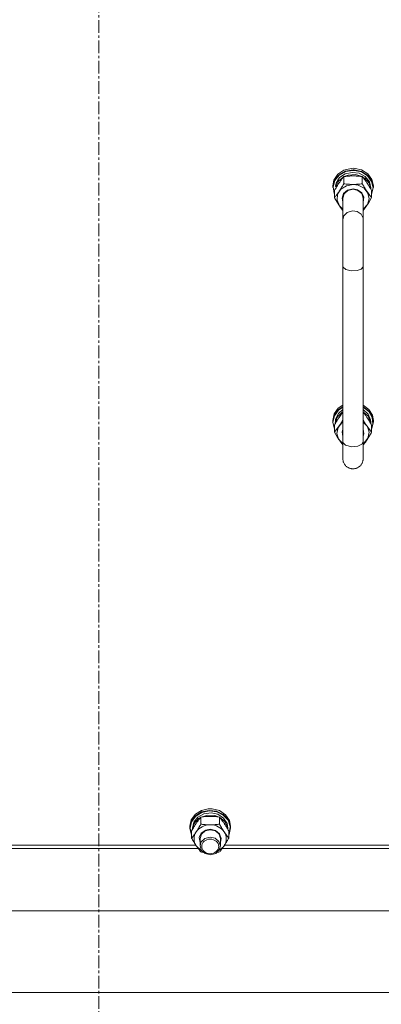
# Model space of a CAD drawing. Units: millimetres. Extents: x 0 to 21918, y -7 to 14850.
# Drawn here: x 3472 to 3686, y 9024 to 9605 of the extents above; entities that cross this region are included whole.
import ezdxf

# ---------------------------------------------------------------- set-up
doc = ezdxf.new("R2010")
doc.units = ezdxf.units.MM
doc.linetypes.add('K5LT_AXLED', pattern=[12, 7.5, -1.5, 1.5, -1.5])
doc.linetypes.add('K5LT_THIN', pattern=[0])
for name, color, linetype, true_color in [('OSI', 2, 'Continuous', 0xffff00), ('R', 1, 'Continuous', 0xff0000), ('WELDING', 7, 'Continuous', 0xffffff)]:
    doc.layers.add(name, color=color, linetype=linetype, true_color=true_color)

msp = doc.modelspace()

# ---------------------------------------------------------------- linework, layer by layer
at = {"layer": 'OSI', "color": 30, "linetype": 'K5LT_AXLED', "lineweight": 18, "true_color": 0xff8000}
msp.add_line((3518.92, 8121.4), (3518.92, 10158.4), dxfattribs=at)
at = {"layer": 'R', "color": 7, "linetype": 'K5LT_THIN', "lineweight": 18}
for p, q in [((3659.88, 9513.92), (3657.6, 9510.55)), ((3663.43, 9516.32), (3659.88, 9513.92)), ((3664.49, 9515.79), (3660.69, 9513.69)), ((3664.52, 9515.49), (3660.76, 9513.39)), ((3664.35, 9514.17), (3661, 9511.95)), ((3667.75, 9517.43), (3663.43, 9516.32)), ((3668.44, 9515.06), (3664.35, 9514.17)), ((3668.92, 9516.52), (3664.49, 9515.79)), ((3668.92, 9516.22), (3664.52, 9515.49)), ((3668.92, 9517.48), (3667.75, 9517.43)), ((3667.77, 9517.43), (3667.75, 9517.43)), ((3668.92, 9517.48), (3667.77, 9517.43)), ((3672.6, 9514.5), (3668.44, 9515.06)), ((3670.07, 9517.43), (3668.92, 9517.48)), ((3670.09, 9517.43), (3668.92, 9517.48)), ((3669.62, 9516.5), (3668.92, 9516.52)), ((3669.5, 9516.21), (3668.92, 9516.22)), ((3673.85, 9515.29), (3669.5, 9516.21)), ((3673.99, 9515.55), (3669.62, 9516.5)), ((3670.07, 9517.43), (3670.09, 9517.43)), ((3673.99, 9516.5), (3670.09, 9517.43)), ((3676.17, 9512.56), (3672.6, 9514.5)), ((3677.5, 9513.04), (3673.85, 9515.29)), ((3677.65, 9514.22), (3673.99, 9516.5)), ((3677.65, 9513.27), (3673.99, 9515.55)), ((3680.07, 9510.93), (3677.65, 9514.22)), ((3657.6, 9510.55), (3656.92, 9507.1)), ((3658.05, 9510.53), (3656.94, 9506.75)), ((3658.16, 9510.24), (3657.11, 9506.47)), ((3660.69, 9513.69), (3658.05, 9510.53)), ((3660.76, 9513.39), (3658.16, 9510.24)), ((3658.93, 9508.78), (3658.48, 9506.97)), ((3660.31, 9509.93), (3658.68, 9506.72)), ((3661, 9511.95), (3658.93, 9508.78)), ((3663.37, 9512.45), (3660.31, 9509.93)), ((3663.44, 9512.53), (3663.44, 9508.36)), ((3666.09, 9513.48), (3663.56, 9512.55)), ((3670.3, 9513.74), (3666.09, 9513.48)), ((3674.28, 9512.55), (3670.3, 9513.74)), ((3674.41, 9512.53), (3674.41, 9508.36)), ((3675.81, 9511.59), (3674.48, 9512.45)), ((3678.37, 9508.7), (3675.81, 9511.59)), ((3678.57, 9509.56), (3676.17, 9512.56)), ((3679.91, 9509.77), (3677.5, 9513.04)), ((3680.07, 9509.97), (3677.65, 9513.27)), ((3679.41, 9505.16), (3678.37, 9508.7)), ((3679.42, 9505.99), (3678.57, 9509.56)), ((3680.75, 9505.97), (3679.91, 9509.77)), ((3680.92, 9507.1), (3680.07, 9510.93)), ((3680.92, 9506.14), (3680.07, 9509.97)), ((3656.92, 9507.1), (3656.92, 9506.14)), ((3656.94, 9506.75), (3656.92, 9506.14)), ((3657.11, 9506.47), (3657.75, 9502.64)), ((3657.75, 9502.64), (3657.95, 9502.17)), ((3657.95, 9504.31), (3657.95, 9500.15)), ((3659.35, 9506.72), (3658.68, 9506.72)), ((3661.78, 9505.14), (3659.83, 9502.12)), ((3665, 9507.21), (3661.78, 9505.14)), ((3663.36, 9502.63), (3662.42, 9499.89)), ((3663.66, 9502.36), (3662.92, 9499.86)), ((3665.73, 9504.62), (3663.36, 9502.63)), ((3665.86, 9504.33), (3663.66, 9502.36)), ((3668.92, 9507.94), (3665, 9507.21)), ((3668.92, 9505.34), (3665.73, 9504.62)), ((3668.92, 9505.05), (3665.86, 9504.33)), ((3672.03, 9507.49), (3668.92, 9507.94)), ((3671.6, 9504.84), (3668.92, 9505.34)), ((3671.8, 9504.42), (3668.92, 9505.05)), ((3674.16, 9503.04), (3671.6, 9504.84)), ((3674.08, 9502.51), (3671.8, 9504.42)), ((3675.45, 9505.69), (3672.03, 9507.49)), ((3674.92, 9499.86), (3674.08, 9502.51)), ((3675.38, 9500.39), (3674.16, 9503.04)), ((3677.72, 9502.83), (3675.45, 9505.69)), ((3678.41, 9499.41), (3677.72, 9502.83)), ((3679.42, 9505.99), (3679.42, 9505.14)), ((3679.89, 9502.17), (3680.75, 9505.97)), ((3679.89, 9504.31), (3679.89, 9500.15)), ((3680.92, 9507.1), (3680.92, 9506.14)), ((3659.83, 9502.12), (3659.5, 9498.66)), ((3659.5, 9498.66), (3660.84, 9495.4)), ((3662.42, 9499.89), (3662.92, 9497.56)), ((3662.92, 9499.86), (3662.92, 9487.17)), ((3674.92, 9497.56), (3675.38, 9500.39)), ((3674.92, 9499.86), (3674.92, 9487.17)), ((3677.42, 9496.06), (3678.41, 9499.41)), ((3660.84, 9495.4), (3662.92, 9493.35)), ((3674.92, 9493.35), (3677.42, 9496.06)), ((3662.92, 9459.84), (3662.92, 9487.17)), ((3674.92, 9459.84), (3674.92, 9487.17)), ((3662.92, 9459.84), (3662.92, 9356.04)), ((3674.92, 9459.84), (3674.92, 9356.04)), ((3657.77, 9372.53), (3660.19, 9375.82)), ((3657.77, 9371.58), (3660.19, 9374.87)), ((3657.93, 9371.38), (3660.35, 9374.64)), ((3660.19, 9375.82), (3662.92, 9377.69)), ((3660.19, 9374.87), (3662.92, 9376.73)), ((3660.33, 9372.82), (3662.92, 9375.05)), ((3660.35, 9374.64), (3662.92, 9376.41)), ((3674.92, 9377.69), (3678.33, 9375.14)), ((3674.92, 9376.73), (3678.33, 9374.18)), ((3674.92, 9376.41), (3678.28, 9373.85)), ((3674.92, 9375.05), (3677.83, 9372.4)), ((3678.33, 9375.14), (3680.42, 9371.67)), ((3656.92, 9368.7), (3657.77, 9372.53)), ((3656.92, 9367.74), (3657.77, 9371.58)), ((3656.92, 9368.7), (3656.92, 9367.74)), ((3657.09, 9367.57), (3657.93, 9371.38)), ((3658.47, 9367.21), (3659.71, 9370.7)), ((3658.65, 9369.48), (3660.33, 9372.82)), ((3659.71, 9370.7), (3662.44, 9373.48)), ((3662.44, 9373.48), (3662.92, 9373.79)), ((3674.92, 9373.79), (3677.83, 9371.15)), ((3677.83, 9372.4), (3679.3, 9368.99)), ((3677.83, 9371.15), (3679.3, 9367.73)), ((3678.28, 9373.85), (3680.3, 9370.39)), ((3678.33, 9374.18), (3680.42, 9370.72)), ((3679.3, 9368.99), (3679.42, 9367.59)), ((3680.3, 9370.39), (3680.68, 9366.53)), ((3680.42, 9371.67), (3680.92, 9368.7)), ((3680.42, 9370.72), (3680.92, 9367.74)), ((3680.92, 9368.7), (3680.92, 9367.74)), ((3656.93, 9367.34), (3656.92, 9367.74)), ((3657.95, 9363.54), (3656.93, 9367.34)), ((3657.95, 9363.77), (3657.09, 9367.57)), ((3657.95, 9365.91), (3657.95, 9361.75)), ((3658.47, 9367.21), (3658.69, 9367.21)), ((3659.43, 9361.01), (3660.13, 9364.43)), ((3660.13, 9364.43), (3662.39, 9367.29)), ((3662.39, 9367.29), (3662.92, 9367.69)), ((3662.47, 9361.99), (3662.92, 9363.48)), ((3674.92, 9367.69), (3677.42, 9364.99)), ((3674.92, 9363.48), (3675.38, 9360.65)), ((3677.42, 9364.99), (3678.41, 9361.63)), ((3679.3, 9367.73), (3679.41, 9366.76)), ((3679.42, 9367.59), (3679.42, 9366.74)), ((3680.68, 9366.53), (3679.89, 9363.77)), ((3679.89, 9365.91), (3679.89, 9361.75)), ((3680.07, 9363.91), (3679.89, 9363.54)), ((3680.92, 9367.74), (3680.07, 9363.91)), ((3660.42, 9357.66), (3659.43, 9361.01)), ((3662.92, 9354.95), (3660.42, 9357.66)), ((3662.92, 9359.16), (3662.47, 9361.99)), ((3674.92, 9348.78), (3674.92, 9361.47)), ((3675.38, 9360.65), (3674.92, 9359.16)), ((3677.72, 9358.21), (3675.45, 9355.35)), ((3678.41, 9361.63), (3677.72, 9358.21)), ((3662.92, 9356.04), (3662.92, 9346.08)), ((3662.99, 9355.58), (3662.92, 9356.04)), ((3664.43, 9354.05), (3662.99, 9355.58)), ((3668.17, 9353.05), (3664.43, 9354.05)), ((3671.86, 9353.41), (3668.17, 9353.05)), ((3674.14, 9354.55), (3671.86, 9353.41)), ((3674.92, 9356.04), (3674.14, 9354.55)), ((3674.92, 9346.08), (3674.92, 9356.04)), ((3675.45, 9355.35), (3674.92, 9354.95)), ((3573.44, 9132.93), (3575.86, 9136.22)), ((3575.86, 9136.22), (3579.52, 9138.5)), ((3575.86, 9135.26), (3579.52, 9137.55)), ((3576.03, 9135.05), (3579.68, 9137.3)), ((3577.34, 9134.56), (3580.91, 9136.5)), ((3579.52, 9138.5), (3583.42, 9139.43)), ((3579.52, 9137.55), (3583.89, 9138.5)), ((3579.68, 9137.3), (3584.03, 9138.21)), ((3580.91, 9136.5), (3585.07, 9137.06)), ((3583.44, 9139.43), (3583.42, 9139.43)), ((3583.42, 9139.43), (3585.76, 9139.43)), ((3583.44, 9139.43), (3585.74, 9139.43)), ((3583.89, 9138.5), (3588.36, 9137.99)), ((3584.03, 9138.21), (3588.46, 9137.66)), ((3585.07, 9137.06), (3589.16, 9136.17)), ((3585.74, 9139.43), (3585.76, 9139.43)), ((3585.76, 9139.43), (3590.08, 9138.32)), ((3588.36, 9137.99), (3592.3, 9136.09)), ((3588.46, 9137.66), (3592.34, 9135.72)), ((3589.16, 9136.17), (3592.51, 9133.95)), ((3590.08, 9138.32), (3593.63, 9135.92)), ((3592.3, 9136.09), (3595.15, 9133.07)), ((3572.59, 9129.09), (3573.44, 9132.93)), ((3572.59, 9128.14), (3573.44, 9131.97)), ((3572.76, 9127.99), (3573.61, 9131.79)), ((3573.44, 9131.97), (3575.86, 9135.26)), ((3573.61, 9131.79), (3576.03, 9135.05)), ((3574.09, 9127.99), (3574.93, 9131.56)), ((3574.1, 9127.16), (3575.14, 9130.7)), ((3574.93, 9131.56), (3577.34, 9134.56)), ((3575.14, 9130.7), (3577.7, 9133.59)), ((3577.7, 9133.59), (3579.03, 9134.44)), ((3579.1, 9130.36), (3579.1, 9134.53)), ((3579.23, 9134.55), (3583.21, 9135.74)), ((3583.21, 9135.74), (3587.42, 9135.48)), ((3587.42, 9135.48), (3589.95, 9134.55)), ((3590.07, 9130.36), (3590.07, 9134.53)), ((3590.14, 9134.44), (3593.2, 9131.93)), ((3592.34, 9135.72), (3595.1, 9132.67)), ((3592.51, 9133.95), (3594.58, 9130.78)), ((3593.2, 9131.93), (3594.87, 9128.58)), ((3593.63, 9135.92), (3595.91, 9132.55)), ((3594.58, 9130.78), (3595.09, 9127.99)), ((3595.1, 9132.67), (3596.36, 9128.96)), ((3595.15, 9133.07), (3596.51, 9129.35)), ((3595.91, 9132.55), (3596.59, 9129.09)), ((3572.59, 9128.14), (3572.59, 9129.09)), ((3572.6, 9127.73), (3572.59, 9128.14)), ((3573.62, 9123.93), (3572.6, 9127.73)), ((3572.76, 9127.97), (3572.76, 9127.99)), ((3573.62, 9124.17), (3572.76, 9127.97)), ((3573.62, 9122.14), (3573.62, 9126.31)), ((3574.09, 9127.14), (3574.09, 9127.99)), ((3578.13, 9122.39), (3579.35, 9125.04)), ((3578.59, 9121.86), (3579.43, 9124.51)), ((3579.35, 9125.04), (3581.91, 9126.84)), ((3579.43, 9124.51), (3581.7, 9126.41)), ((3581.7, 9126.41), (3584.59, 9127.05)), ((3581.91, 9126.84), (3584.59, 9127.34)), ((3584.59, 9127.34), (3587.78, 9126.61)), ((3584.59, 9127.05), (3587.65, 9126.33)), ((3587.65, 9126.33), (3589.85, 9124.36)), ((3587.78, 9126.61), (3590.15, 9124.62)), ((3590.15, 9124.62), (3591.08, 9121.88)), ((3594.87, 9128.58), (3595.08, 9127.16)), ((3595.09, 9127.14), (3595.09, 9127.99)), ((3595.56, 9122.14), (3595.56, 9126.31)), ((3595.93, 9125.1), (3595.56, 9124.17)), ((3596.59, 9128.14), (3595.74, 9124.31)), ((3596.36, 9128.96), (3595.93, 9125.1)), ((3596.51, 9129.35), (3596.59, 9128.14)), ((3596.59, 9128.14), (3596.59, 9129.09)), ((3578.59, 9119.56), (3578.13, 9122.39)), ((3578.59, 9121.86), (3578.59, 9117.49)), ((3579.29, 9119.93), (3578.59, 9117.49)), ((3581.47, 9121.93), (3579.29, 9119.93)), ((3584.52, 9122.68), (3581.47, 9121.93)), ((3587.59, 9121.99), (3584.52, 9122.68)), ((3589.75, 9120.14), (3587.59, 9121.99)), ((3590.59, 9117.49), (3589.75, 9120.14)), ((3589.85, 9124.36), (3590.59, 9121.86)), ((3591.08, 9121.88), (3590.59, 9119.56)), ((3590.59, 9121.86), (3590.59, 9117.49)), ((3595.74, 9124.31), (3595.56, 9123.93)), ((3577.47, 9116.02), (3460.37, 9116.02)), ((3461.74, 9118), (3576.1, 9118)), ((3576.36, 9117.61), (3579.05, 9115.04)), ((3578.59, 9117.49), (3579.43, 9114.85)), ((3579.05, 9115.04), (3579.46, 9114.8)), ((3579.43, 9114.85), (3581.7, 9112.94)), ((3581.7, 9112.94), (3584.79, 9112.3)), ((3584.79, 9112.3), (3587.82, 9113.12)), ((3587.82, 9113.12), (3589.94, 9115.15)), ((3589.72, 9114.8), (3592.56, 9117.25)), ((3589.94, 9115.15), (3590.59, 9117.49)), ((3708.81, 9116.02), (3591.7, 9116.02)), ((3592.56, 9117.25), (3592.82, 9117.61)), ((3593.07, 9118), (3707.44, 9118)), ((3183.6, 9079.13), (3854.25, 9079.13)), ((3187.01, 9031), (3850.83, 9031))]:
    msp.add_line(p, q, dxfattribs=at)
for centre, major_axis, ratio, start_param, end_param in [((3668.92, 9507.21), (10.5, 0), 0.211093, 3.249619, 3.362221), ((3668.92, 9365.25), (0, -20.38), 0.515178, 4.503438, 4.615831), ((3584.59, 9121.72), (-9.5, 0), 0.864992, 5.759587, 6.806784), ((3584.59, 9121.72), (-9.5, 0), 0.864992, 4.712389, 5.759587), ((3584.59, 9121.72), (9.5, 0), 0.864992, 0.523599, 1.570796), ((3584.59, 9121.72), (9.5, 0), 0.864992, 5.759587, 6.806784)]:
    msp.add_ellipse(centre, major_axis=major_axis, ratio=ratio, start_param=start_param, end_param=end_param, dxfattribs=at)
msp.add_ellipse((3584.59, 9117.2), major_axis=(-5, 0), ratio=0.864992, dxfattribs=at)
at = {"layer": 'WELDING', "color": 7, "linetype": 'K5LT_THIN', "lineweight": 18}
for p, q in [((3658.27, 9499.58), (3657.95, 9500.15)), ((3659.92, 9496.8), (3658.27, 9499.58)), ((3661.6, 9494.31), (3659.92, 9496.8)), ((3678.25, 9497.34), (3676.58, 9494.77)), ((3679.89, 9500.15), (3678.25, 9497.34)), ((3662.92, 9492.56), (3661.6, 9494.31)), ((3665.46, 9491.41), (3663.45, 9489.31)), ((3668.53, 9492.35), (3665.46, 9491.41)), ((3671.42, 9491.89), (3668.53, 9492.35)), ((3673.7, 9490.31), (3671.42, 9491.89)), ((3676.58, 9494.77), (3674.92, 9492.56)), ((3663.45, 9489.31), (3662.92, 9487.17)), ((3674.85, 9487.96), (3673.7, 9490.31)), ((3674.92, 9487.17), (3674.85, 9487.96)), ((3663.07, 9459.18), (3662.92, 9459.84)), ((3664.61, 9457.75), (3663.07, 9459.18)), ((3667.85, 9456.88), (3664.61, 9457.75)), ((3671.39, 9457.1), (3667.85, 9456.88)), ((3673.7, 9458.02), (3671.39, 9457.1)), ((3674.85, 9459.38), (3673.7, 9458.02)), ((3674.92, 9459.84), (3674.85, 9459.38)), ((3660.69, 9370.45), (3661.44, 9371.54)), ((3662.92, 9369.05), (3661.27, 9366.31)), ((3661.44, 9371.54), (3662.19, 9372.55)), ((3662.19, 9372.55), (3662.92, 9373.5)), ((3674.92, 9373.5), (3675.65, 9372.55)), ((3676.58, 9366.31), (3674.92, 9369.05)), ((3675.65, 9372.55), (3676.4, 9371.53)), ((3676.4, 9371.53), (3677.15, 9370.45)), ((3659.59, 9363.85), (3657.95, 9361.75)), ((3661.27, 9366.31), (3659.59, 9363.85)), ((3678.25, 9363.85), (3676.58, 9366.31)), ((3679.89, 9361.75), (3678.25, 9363.85)), ((3657.95, 9361.75), (3659.59, 9358.94)), ((3659.59, 9358.94), (3661.27, 9356.37)), ((3676.24, 9355.91), (3677.92, 9358.4)), ((3677.92, 9358.4), (3679.57, 9361.18)), ((3679.57, 9361.18), (3679.89, 9361.75)), ((3661.27, 9356.37), (3662.92, 9354.16)), ((3674.92, 9354.16), (3676.24, 9355.91)), ((3579.54, 9113.86), (3579.1, 9113.93)), ((3579.98, 9113.81), (3579.54, 9113.86)), ((3580.43, 9113.75), (3579.98, 9113.81)), ((3589.19, 9113.81), (3588.75, 9113.75)), ((3589.63, 9113.86), (3589.19, 9113.81)), ((3590.07, 9113.93), (3589.63, 9113.86))]:
    msp.add_line(p, q, dxfattribs=at)
for points, knots in [([(3660.69, 9508.85), (3660.51, 9508.57), (3660.26, 9508.18), (3659.83, 9507.5), (3659.52, 9507.01), (3659.06, 9506.25), (3658.58, 9505.42), (3658.15, 9504.68), (3657.95, 9504.31)], [0, 0, 0, 0, 1.79714, 2.404251, 4.194774, 4.765234, 6.955738, 9, 9, 9, 9]), ([(3657.95, 9500.15), (3658.27, 9500.54), (3658.75, 9501.12), (3659.42, 9502.01), (3659.87, 9502.62), (3660.32, 9503.27), (3660.73, 9503.87), (3661.13, 9504.49), (3661.56, 9505.17), (3662.06, 9505.98), (3662.72, 9507.09), (3663.18, 9507.91), (3663.44, 9508.36)], [0, 0, 0, 0, 2.36093, 3.390647, 4.79298, 5.506786, 6.577788, 7.635804, 8.324795, 9.644879, 11.134303, 13, 13, 13, 13]), ([(3663.44, 9512.53), (3663.15, 9512.18), (3662.71, 9511.64), (3662.07, 9510.8), (3661.57, 9510.11), (3661.09, 9509.43), (3660.81, 9509.02), (3660.69, 9508.85)], [0, 0, 0, 0, 2.582723, 3.88971, 5.5895, 6.977921, 8, 8, 8, 8]), ([(3668.92, 9512.95), (3668.55, 9512.95), (3667.92, 9512.94), (3666.95, 9512.9), (3665.89, 9512.82), (3664.69, 9512.7), (3663.84, 9512.59), (3663.44, 9512.53)], [0, 0, 0, 0, 1.597458, 2.676777, 4.235764, 6.182879, 8, 8, 8, 8]), ([(3663.44, 9508.36), (3663.93, 9508.29), (3664.85, 9508.17), (3666.18, 9508.04), (3667.41, 9507.96), (3668.31, 9507.94), (3668.81, 9507.94), (3668.92, 9507.94)], [0, 0, 0, 0, 2.217775, 4.084032, 5.851552, 7.530677, 8, 8, 8, 8]), ([(3674.41, 9512.53), (3673.74, 9512.63), (3672.71, 9512.75), (3671.35, 9512.87), (3670.32, 9512.93), (3669.53, 9512.95), (3669.05, 9512.95), (3668.92, 9512.95)], [0, 0, 0, 0, 3.005828, 4.558322, 5.937032, 7.433787, 8, 8, 8, 8]), ([(3668.92, 9507.94), (3669.28, 9507.94), (3669.99, 9507.95), (3670.87, 9507.99), (3671.87, 9508.06), (3672.99, 9508.17), (3673.93, 9508.29), (3674.41, 9508.36)], [0, 0, 0, 0, 1.523216, 3.057663, 3.814901, 5.878539, 8, 8, 8, 8]), ([(3677.15, 9508.85), (3676.96, 9509.13), (3676.59, 9509.67), (3676.1, 9510.36), (3675.58, 9511.06), (3675.03, 9511.76), (3674.61, 9512.28), (3674.41, 9512.53)], [0, 0, 0, 0, 1.597458, 3.207191, 4.235764, 6.182879, 8, 8, 8, 8]), ([(3674.41, 9508.36), (3674.78, 9507.7), (3675.34, 9506.71), (3676.07, 9505.51), (3676.52, 9504.79), (3676.88, 9504.24), (3677.23, 9503.7), (3677.58, 9503.19), (3678.02, 9502.57), (3678.78, 9501.52), (3679.43, 9500.7), (3679.89, 9500.15)], [0, 0, 0, 0, 2.495045, 3.773157, 4.752428, 5.414375, 6.071805, 7.048435, 7.684427, 8.902965, 12, 12, 12, 12]), ([(3679.89, 9504.31), (3679.53, 9504.95), (3678.98, 9505.92), (3678.26, 9507.12), (3677.71, 9508), (3677.35, 9508.55), (3677.15, 9508.85)], [0, 0, 0, 0, 2.828681, 4.286485, 5.499243, 7, 7, 7, 7]), ([(3657.95, 9365.91), (3658.31, 9366.55), (3658.86, 9367.52), (3659.59, 9368.72), (3660.14, 9369.6), (3660.5, 9370.15), (3660.69, 9370.45)], [0, 0, 0, 0, 2.828681, 4.286485, 5.499243, 7, 7, 7, 7]), ([(3677.15, 9370.45), (3677.34, 9370.17), (3677.58, 9369.79), (3678.02, 9369.11), (3678.32, 9368.61), (3678.78, 9367.85), (3679.26, 9367.02), (3679.69, 9366.28), (3679.89, 9365.91)], [0, 0, 0, 0, 1.79714, 2.404251, 4.194774, 4.765234, 6.955738, 9, 9, 9, 9]), ([(3674.92, 9346.08), (3674.92, 9346.05), (3674.92, 9346.03), (3674.92, 9345.96), (3674.92, 9345.93), (3674.92, 9345.82), (3674.91, 9345.75), (3674.9, 9345.54), (3674.89, 9345.41), (3674.83, 9345.02), (3674.78, 9344.78), (3674.65, 9344.29), (3674.57, 9344.05), (3674.39, 9343.59), (3674.28, 9343.36), (3674.03, 9342.92), (3673.89, 9342.71), (3673.59, 9342.3), (3673.43, 9342.11), (3673.08, 9341.75), (3672.9, 9341.58), (3672.51, 9341.26), (3672.3, 9341.11), (3671.88, 9340.85), (3671.66, 9340.73), (3671.2, 9340.52), (3670.96, 9340.43), (3670.48, 9340.28), (3670.24, 9340.22), (3669.75, 9340.13), (3669.5, 9340.1), (3668.99, 9340.07), (3668.74, 9340.07), (3668.24, 9340.11), (3667.99, 9340.14), (3667.5, 9340.24), (3667.25, 9340.31), (3666.78, 9340.47), (3666.54, 9340.56), (3666.09, 9340.78), (3665.87, 9340.9), (3665.45, 9341.18), (3665.25, 9341.33), (3664.86, 9341.65), (3664.68, 9341.82), (3664.34, 9342.19), (3664.18, 9342.39), (3663.89, 9342.8), (3663.76, 9343.01), (3663.52, 9343.45), (3663.41, 9343.68), (3663.23, 9344.15), (3663.16, 9344.39), (3663.04, 9344.88), (3662.99, 9345.13), (3662.93, 9345.61), (3662.92, 9345.87), (3662.92, 9346.08), (3662.92, 9346.08), (3662.92, 9346.08)], [0, 0, 0, 0, 0.098937, 0.098937, 0.247342, 0.247342, 0.527662, 0.527662, 1.071814, 1.071814, 2.073845, 2.073845, 3.074919, 3.074919, 4.074394, 4.074394, 5.074114, 5.074114, 6.073877, 6.073877, 7.07364, 7.07364, 8.073403, 8.073403, 9.073166, 9.073166, 10.072929, 10.072929, 11.072692, 11.072692, 12.072455, 12.072455, 13.072218, 13.072218, 14.071981, 14.071981, 15.071744, 15.071744, 16.071507, 16.071507, 17.07127, 17.07127, 18.071033, 18.071033, 19.070796, 19.070796, 20.070559, 20.070559, 21.070322, 21.070322, 22.070085, 22.070085, 23.069848, 23.069848, 24.069087, 24.069087, 24.998393, 24.998393, 25, 25, 25, 25]), ([(3579.1, 9134.53), (3578.78, 9134.14), (3578.31, 9133.55), (3577.64, 9132.66), (3577.19, 9132.05), (3576.74, 9131.4), (3576.33, 9130.8), (3575.93, 9130.19), (3575.49, 9129.5), (3574.99, 9128.69), (3574.34, 9127.58), (3573.87, 9126.77), (3573.62, 9126.31)], [0, 0, 0, 0, 2.36093, 3.390647, 4.79298, 5.506786, 6.577788, 7.635804, 8.324795, 9.644879, 11.134303, 13, 13, 13, 13]), ([(3576.36, 9125.83), (3576.55, 9126.11), (3576.8, 9126.49), (3577.23, 9127.17), (3577.53, 9127.66), (3577.99, 9128.43), (3578.48, 9129.25), (3578.9, 9130), (3579.1, 9130.36)], [0, 0, 0, 0, 1.79714, 2.404251, 4.194774, 4.765234, 6.955738, 9, 9, 9, 9]), ([(3584.59, 9134.95), (3584.23, 9134.95), (3583.52, 9134.94), (3582.64, 9134.9), (3581.64, 9134.83), (3580.52, 9134.72), (3579.58, 9134.6), (3579.1, 9134.53)], [0, 0, 0, 0, 1.523216, 3.057663, 3.814901, 5.878539, 8, 8, 8, 8]), ([(3579.1, 9130.36), (3579.77, 9130.26), (3580.8, 9130.14), (3582.16, 9130.02), (3583.18, 9129.96), (3583.98, 9129.94), (3584.46, 9129.94), (3584.59, 9129.94)], [0, 0, 0, 0, 3.005828, 4.558322, 5.937032, 7.433787, 8, 8, 8, 8]), ([(3590.07, 9134.53), (3589.58, 9134.6), (3588.66, 9134.72), (3587.33, 9134.85), (3586.1, 9134.93), (3585.19, 9134.95), (3584.7, 9134.95), (3584.59, 9134.95)], [0, 0, 0, 0, 2.217775, 4.084032, 5.851552, 7.530677, 8, 8, 8, 8]), ([(3584.59, 9129.94), (3584.96, 9129.94), (3585.58, 9129.95), (3586.56, 9129.99), (3587.61, 9130.07), (3588.82, 9130.19), (3589.67, 9130.3), (3590.07, 9130.36)], [0, 0, 0, 0, 1.597458, 2.676777, 4.235764, 6.182879, 8, 8, 8, 8]), ([(3595.56, 9126.31), (3595.19, 9126.97), (3594.62, 9127.96), (3593.89, 9129.17), (3593.44, 9129.88), (3593.09, 9130.43), (3592.73, 9130.97), (3592.38, 9131.49), (3591.94, 9132.11), (3591.18, 9133.15), (3590.53, 9133.97), (3590.07, 9134.53)], [0, 0, 0, 0, 2.495045, 3.773157, 4.752428, 5.414375, 6.071805, 7.048435, 7.684427, 8.902965, 12, 12, 12, 12]), ([(3590.07, 9130.36), (3590.43, 9129.72), (3590.99, 9128.75), (3591.71, 9127.55), (3592.26, 9126.67), (3592.62, 9126.12), (3592.82, 9125.83)], [0, 0, 0, 0, 2.828681, 4.286485, 5.499243, 7, 7, 7, 7]), ([(3573.62, 9122.14), (3573.9, 9122.49), (3574.34, 9123.03), (3574.98, 9123.87), (3575.49, 9124.56), (3575.96, 9125.24), (3576.24, 9125.65), (3576.36, 9125.83)], [0, 0, 0, 0, 2.582723, 3.88971, 5.5895, 6.977921, 8, 8, 8, 8]), ([(3592.82, 9125.83), (3593, 9125.55), (3593.38, 9125), (3593.86, 9124.32), (3594.39, 9123.61), (3594.93, 9122.91), (3595.35, 9122.39), (3595.56, 9122.14)], [0, 0, 0, 0, 1.597458, 3.207191, 4.235764, 6.182879, 8, 8, 8, 8]), ([(3576.36, 9117.61), (3576.17, 9117.89), (3575.92, 9118.27), (3575.49, 9118.95), (3575.19, 9119.44), (3574.73, 9120.21), (3574.24, 9121.03), (3573.82, 9121.78), (3573.62, 9122.14)], [0, 0, 0, 0, 1.79714, 2.404251, 4.194774, 4.765234, 6.955738, 9, 9, 9, 9]), ([(3595.56, 9122.14), (3595.2, 9121.5), (3594.64, 9120.54), (3593.92, 9119.34), (3593.37, 9118.46), (3593.01, 9117.91), (3592.82, 9117.61)], [0, 0, 0, 0, 2.828681, 4.286485, 5.499243, 7, 7, 7, 7]), ([(3579.1, 9113.93), (3578.82, 9114.27), (3578.38, 9114.82), (3577.74, 9115.65), (3577.23, 9116.34), (3576.76, 9117.02), (3576.48, 9117.43), (3576.36, 9117.61)], [0, 0, 0, 0, 2.582723, 3.88971, 5.5895, 6.977921, 8, 8, 8, 8]), ([(3592.82, 9117.61), (3592.63, 9117.33), (3592.25, 9116.78), (3591.77, 9116.1), (3591.24, 9115.39), (3590.7, 9114.69), (3590.28, 9114.17), (3590.07, 9113.93)], [0, 0, 0, 0, 1.597458, 3.207191, 4.235764, 6.182879, 8, 8, 8, 8])]:
    msp.add_open_spline(points, degree=3, knots=knots, dxfattribs=at)

doc.saveas('drawing.dxf')
